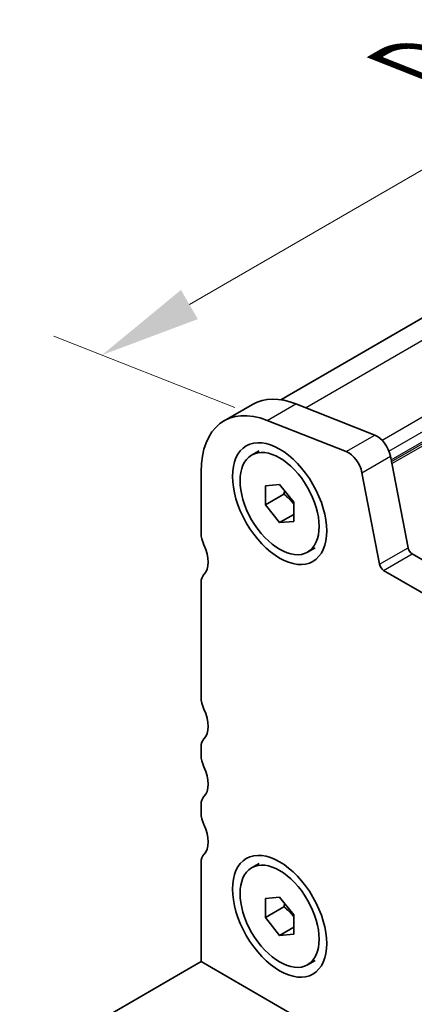
# Model space of a CAD drawing. Units: millimetres. Extents: x 29 to 3979, y 16 to 718.
# Drawn here: x 180 to 200, y 304 to 353 of the extents above; entities that cross this region are included whole.
import ezdxf

# ---------------------------------------------------------------- set-up
doc = ezdxf.new("R2010")
doc.units = ezdxf.units.MM
doc.header["$LTSCALE"] = 2
doc.layers.get('Defpoints').update_dxf_attribs({"lineweight": 25})
for name, color, linetype, lineweight in [('Dimension (ISO)', 7, 'Continuous', 18), ('Visible (ISO)', 7, 'Continuous', 35), ('Visible Narrow (ISO)', 7, 'Continuous', 25)]:
    doc.layers.add(name, color=color, linetype=linetype, lineweight=lineweight)
doc.styles.add('Note Text (TK)', font='MS PGothic.ttf')
doc.dimstyles.new('Default - Method 1b (TK)', dxfattribs={"dimscale": 2, "dimtxt": 2.5, "dimasz": 2.5, "dimexe": 1, "dimexo": 1.5, "dimgap": 1, "dimtad": 1, "dimtoh": 1, "dimrnd": 1e-08, "dimdsep": 46, "dimtxsty": 'Note Text (TK)', "dimcen": 0.09, "dimdle": 5, "dimclrd": 100, "dimclre": 100, "dimclrt": 7, "dimadec": 1, "dimazin": 1, "dimtfac": 1, "dimtmove": 0, "dimatfit": 3, "dimfxl": 0, "dimtolj": 1, "dimlwd": -1, "dimlwe": -1, "dimarcsym": 0})

# ---------------------------------------------------------------- blocks, each defined once
blk = doc.blocks.new('*D50')
at = {"layer": 'Defpoints', "color": 0, "transparency": 16777216}
for p in [(253.011, 375.927), (261.202, 372.696), (194.565, 332.326)]:
    blk.add_point(p, dxfattribs=at)
at = {"layer": 'Dimension (ISO)', "color": 100, "transparency": 16777216}
for p, q in [((257.637, 374.103), (250.635, 376.865)), ((188.752, 338.827), (248.681, 373.427)), ((191, 333.732), (182.045, 337.265))]:
    blk.add_line(p, q, dxfattribs=at)
for points in [[(248.264, 374.149), (249.098, 372.706), (253.011, 375.927)], [(188.335, 339.549), (189.169, 338.105), (184.422, 336.327)]]:
    blk.add_solid(points, dxfattribs=at)
at = {"layer": 'Dimension (ISO)', "color": 7, "transparency": 16777216, "insert": (200.688, 350.713), "char_height": 5, "attachment_point": 4, "rotation": 30, "style": 'Note Text (TK)'}
blk.add_mtext('\\A1;{\\H0.751x;\\Q-38.473;\\W0.816;D ( 40 ～ 500 )}', dxfattribs=at)

msp = doc.modelspace()

# ---------------------------------------------------------------- linework, layer by layer
at = {"layer": 'Visible (ISO)'}
for p, q in [((193.2804, 334.1177), (257.8957, 371.4234)), ((190.4706, 333.0728), (191.8848, 333.8893)), ((194.0264, 333.9129), (197.9321, 332.3722)), ((196.5179, 331.5557), (192.6122, 333.0964)), ((191.8356, 331.3779), (192.2103, 331.5942)), ((198.7129, 331.3247), (199.5819, 326.7983)), ((189.3315, 330.555), (189.3315, 327.5093)), ((198.1677, 325.9818), (197.2987, 330.5082)), ((192.5135, 329.8586), (193.2206, 329.9218)), ((192.5135, 328.9158), (192.5135, 329.8586)), ((193.2206, 329.9218), (193.9277, 329.0421)), ((193.4327, 329.4465), (192.5135, 328.9158)), ((193.2206, 328.0362), (192.5135, 328.9158)), ((193.9277, 329.0421), (193.9277, 328.0993)), ((193.9277, 328.4444), (193.2206, 328.0362)), ((193.9277, 328.0993), (193.2206, 328.0362)), ((194.6056, 326.5801), (194.9803, 326.7964)), ((199.7877, 326.4938), (280.5098, 279.8889)), ((279.9915, 278.5551), (198.3735, 325.6773)), ((189.3315, 325.0598), (189.3315, 319.3851)), ((189.3315, 316.9356), (189.3315, 316.5274)), ((189.3315, 314.0779), (189.3315, 313.6697)), ((189.3315, 311.2202), (189.3315, 306.3212)), ((191.8356, 310.9654), (192.2103, 311.1818)), ((192.5135, 309.4462), (193.2206, 309.5094)), ((192.5135, 308.5034), (192.5135, 309.4462)), ((193.2206, 309.5094), (193.9277, 308.6297)), ((193.4327, 309.0341), (192.5135, 308.5034)), ((193.2206, 307.6237), (192.5135, 308.5034)), ((193.9277, 308.6297), (193.9277, 307.6869)), ((193.9277, 308.032), (193.2206, 307.6237)), ((193.9277, 307.6869), (193.2206, 307.6237)), ((194.6056, 306.1677), (194.9803, 306.384)), ((189.3315, 306.3212), (180.345, 301.1328)), ((189.3315, 306.3212), (204.8878, 297.3397))]:
    msp.add_line(p, q, dxfattribs=at)
for centre, major_axis, start_param, end_param in [((194.6348, 329.1262), (-2.75, 4.7631), 5.6548668, 6.2831853), ((193.2206, 328.3097), (-2.75, 4.7631), 5.6548668, 7.0685835), ((198.0405, 331.5193), (0.49, -0.8487), 1.0297443, 2.5132741), ((196.6263, 330.7028), (-0.49, 0.8487), 4.1713369, 5.6548668), ((190.0386, 327.101), (0.5, -0.866), 3.9269908, 4.5704919), ((188.6244, 326.6928), (0.75, -1.299), 0.1418971, 1.4288993), ((199.7877, 326.7388), (0.15, -0.2598), 4.1713369, 5.4977871), ((198.3735, 325.9223), (-0.15, 0.2598), 1.0297443, 2.3561945), ((190.0386, 324.6515), (-0.5, 0.866), 0.1418971, 0.7853982), ((190.0386, 318.9769), (0.5, -0.866), 3.9269908, 4.5704919), ((188.6244, 318.5686), (0.75, -1.299), 0.1418971, 1.4288993), ((190.0386, 316.5274), (-0.5, 0.866), 0.1418971, 0.7853982), ((190.0386, 316.1191), (0.5, -0.866), 3.9269908, 4.5704919), ((188.6244, 315.7109), (0.75, -1.299), 0.1418971, 1.4288993), ((190.0386, 313.6697), (-0.5, 0.866), 0.1418971, 0.7853982), ((190.0386, 313.2614), (0.5, -0.866), 3.9269908, 4.5704919), ((188.6244, 312.8532), (0.75, -1.299), 0.1418971, 1.4288993), ((190.0386, 310.8119), (-0.5, 0.866), 0.1418971, 0.7853982)]:
    msp.add_ellipse(centre, major_axis=major_axis, ratio=0.5773503, start_param=start_param, end_param=end_param, dxfattribs=at)
for centre, major_axis in [((193.2206, 328.979), (1.65, -2.8579)), ((193.2206, 328.979), (1.385, -2.3989)), ((193.2206, 308.5665), (1.65, -2.8579)), ((193.2206, 308.5665), (1.385, -2.3989))]:
    msp.add_ellipse(centre, major_axis=major_axis, ratio=0.5773503, dxfattribs=at)
for points, weights in [([(193.4656, 329.6169), (193.4523, 329.5363), (193.4327, 329.4465)], [1.03887805824, 1.02279904672, 1]), ([(193.4327, 329.4465), (193.7426, 329.2021), (193.9277, 328.9392)], [1, 1.09656875174, 1.0725752364]), ([(193.4656, 309.2045), (193.4523, 309.1239), (193.4327, 309.0341)], [1.03887805824, 1.02279904672, 1]), ([(193.4327, 309.0341), (193.7426, 308.7897), (193.9277, 308.5268)], [1, 1.09656875174, 1.0725752364])]:
    msp.add_rational_spline(points, weights, degree=2, dxfattribs=at)
at = {"layer": 'Visible Narrow (ISO)'}
for p, q in [((194.507, 333.7233), (259.8426, 371.4448)), ((198.2962, 332.1154), (263.7483, 369.9042)), ((198.6382, 331.579), (264.1307, 369.3911)), ((198.7485, 331.1393), (264.2177, 368.938)), ((198.7645, 331.0556), (264.2121, 368.8418)), ((198.783, 330.9592), (264.1515, 368.6997)), ((192.6122, 333.0964), (194.0264, 333.9129)), ((196.5179, 331.5557), (197.9321, 332.3722)), ((197.2987, 330.5082), (198.7129, 331.3247)), ((198.1677, 325.9818), (199.5819, 326.7983)), ((198.3735, 325.6773), (199.7877, 326.4938))]:
    msp.add_line(p, q, dxfattribs=at)

# ---------------------------------------------------------------- dimensions: what is measured, and where the dimension line sits
at = {"layer": 'Dimension (ISO)', "color": 100, "true_color": 0x00ff3f}
dim = msp.add_linear_dim(base=(253.0112, 375.9273), p1=(194.565, 332.326), p2=(261.2015, 372.6965), angle=210, text='{\\H0.751x;\\Q-38.473;\\W0.816;D ( 40 ～ 500 )}', dimstyle='Default - Method 1b (TK)', override={"dimtoh": 0, "dimlfac": 1.24528, "dimpost": '', "dimtofl": 0, "dimatfit": 1}, dxfattribs=at)
dim.commit()
dim.dimension.update_dxf_attribs({"geometry": '*D50', "text_midpoint": (215.0439, 354.0068), "dimtype": 160})

doc.saveas('drawing.dxf')
